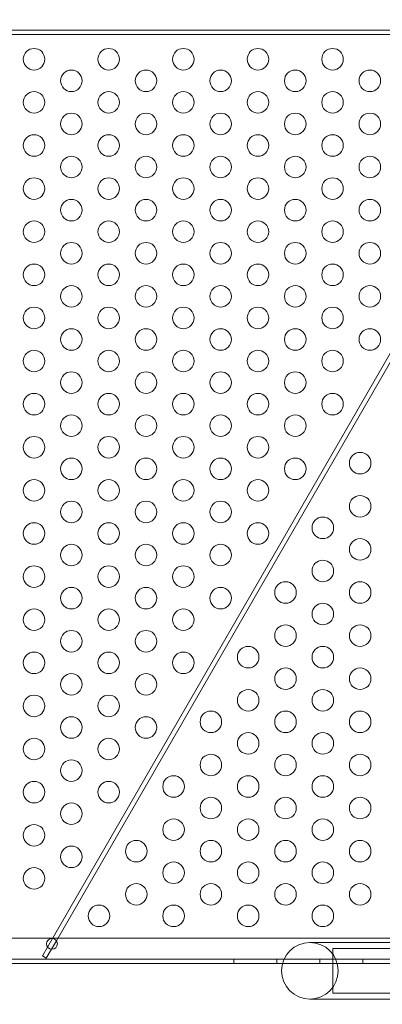
# Model space of a CAD drawing. Extents: x -4813 to -3893, y -730 to -112.
# Drawn here: x -4188 to -4180, y -533 to -510 of the extents above; entities that cross this region are included whole.
import ezdxf

# ---------------------------------------------------------------- set-up
doc = ezdxf.new("R2010")
doc.units = 0
doc.header["$MEASUREMENT"] = 0
doc.header["$PDMODE"] = 68
doc.header["$PDSIZE"] = 5
doc.styles.get("Standard").update_dxf_attribs({"font": 'Helvetica LT 57 Condensed_0.ttf'})
doc.dimstyles.new('FEET-METERS', dxfattribs={"dimtxt": 12, "dimasz": 7, "dimexe": 3, "dimexo": 3, "dimgap": 3, "dimtad": 0, "dimdec": 1, "dimzin": 3, "dimdsep": 46, "dimlunit": 4, "dimtxsty": 'Standard', "dimcen": 0.09, "dimadec": 0, "dimazin": 0, "dimtfac": 2, "dimtdec": 1, "dimtofl": 0, "dimtmove": 0, "dimatfit": 3, "dimfxl": 1, "dimfrac": 2, "dimtolj": 1, "dimtzin": 3, "dimarcsym": 0})

# ---------------------------------------------------------------- blocks, each defined once
blk = doc.blocks.new('*D152')
at = {"color": 0, "lineweight": -2, "transparency": 16777216}
for p, q in [((-4299.588, -159.37), (-4584.384, -159.37)), ((-4581.384, -166.37), (-4581.384, -325.029)), ((-4581.384, -677.368), (-4581.384, -427.197)), ((-4171.587, -684.368), (-4584.384, -684.368))]:
    blk.add_line(p, q, dxfattribs=at)
at = {"color": 0, "lineweight": 0, "transparency": 16777216}
for points in [[(-4582.551, -166.37), (-4580.217, -166.37), (-4581.384, -159.37)], [(-4582.551, -677.368), (-4580.217, -677.368), (-4581.384, -684.368)]]:
    blk.add_solid(points, dxfattribs=at)
at = {"layer": 'DEFPOINTS', "color": 0, "lineweight": 0, "transparency": 16777216}
for p in [(-4296.588, -159.37), (-4581.384, -684.368), (-4168.587, -684.368)]:
    blk.add_point(p, dxfattribs=at)
at = {"color": 0, "lineweight": 0, "transparency": 16777216, "insert": (-4581.384, -376.113), "char_height": 12, "attachment_point": 5, "rotation": 90}
blk.add_mtext('\\A1;43\'-9" [13.3M]', dxfattribs=at)
blk = doc.blocks.new('new block')
at = {"color": 0, "linetype": 'Continuous', "lineweight": 0}
for p, q in [((-4177.452, -510.321), (-4200.004, -510.321)), ((-4200.004, -510.425), (-4177.452, -510.425)), ((-4176.396, -512.267), (-4187.439, -531.393)), ((-4187.349, -531.445), (-4176.306, -512.319)), ((-4167.542, -531.382), (-4209.922, -531.382)), ((-4187.439, -531.393), (-4187.553, -531.59)), ((-4187.553, -531.59), (-4187.672, -531.797)), ((-4187.582, -531.849), (-4187.463, -531.642)), ((-4187.463, -531.642), (-4187.349, -531.445)), ((-4174.05, -531.485), (-4181.464, -531.485)), ((-4180.935, -531.628), (-4180.935, -532.657)), ((-4180.91, -531.628), (-4180.935, -531.628)), ((-4178.31, -531.628), (-4180.91, -531.628)), ((-4209.923, -531.869), (-4167.541, -531.869)), ((-4187.672, -531.797), (-4187.582, -531.849)), ((-4183.232, -531.869), (-4183.232, -531.973)), ((-4182.232, -531.869), (-4182.232, -531.973)), ((-4181.232, -531.869), (-4181.232, -531.973)), ((-4180.232, -531.869), (-4180.232, -531.973)), ((-4182.099, -531.973), (-4195.365, -531.973)), ((-4167.292, -531.973), (-4182.099, -531.973)), ((-4181.464, -532.8), (-4174.05, -532.8)), ((-4180.91, -532.657), (-4180.935, -532.657)), ((-4180.91, -532.657), (-4178.31, -532.657))]:
    blk.add_line(p, q, dxfattribs=at)
for centre, radius in [((-4187.866, -510.998), 0.25), ((-4186.134, -510.998), 0.25), ((-4184.402, -510.998), 0.25), ((-4182.67, -510.998), 0.25), ((-4180.938, -510.998), 0.25), ((-4187, -511.498), 0.25), ((-4185.268, -511.498), 0.25), ((-4183.536, -511.498), 0.25), ((-4181.804, -511.498), 0.25), ((-4180.072, -511.498), 0.25), ((-4187.866, -511.998), 0.25), ((-4186.134, -511.998), 0.25), ((-4184.402, -511.998), 0.25), ((-4182.67, -511.998), 0.25), ((-4180.938, -511.998), 0.25), ((-4187, -512.498), 0.25), ((-4185.268, -512.498), 0.25), ((-4183.536, -512.498), 0.25), ((-4181.804, -512.498), 0.25), ((-4180.072, -512.498), 0.25), ((-4187.866, -512.998), 0.25), ((-4186.134, -512.998), 0.25), ((-4184.402, -512.998), 0.25), ((-4182.67, -512.998), 0.25), ((-4180.938, -512.998), 0.25), ((-4187, -513.498), 0.25), ((-4185.268, -513.498), 0.25), ((-4183.536, -513.498), 0.25), ((-4181.804, -513.498), 0.25), ((-4180.072, -513.498), 0.25), ((-4187.866, -513.998), 0.25), ((-4186.134, -513.998), 0.25), ((-4184.402, -513.998), 0.25), ((-4182.67, -513.998), 0.25), ((-4180.938, -513.998), 0.25), ((-4187, -514.498), 0.25), ((-4185.268, -514.498), 0.25), ((-4183.536, -514.498), 0.25), ((-4181.804, -514.498), 0.25), ((-4180.072, -514.498), 0.25), ((-4187.866, -514.998), 0.25), ((-4186.134, -514.998), 0.25), ((-4184.402, -514.998), 0.25), ((-4182.67, -514.998), 0.25), ((-4180.938, -514.998), 0.25), ((-4187, -515.498), 0.25), ((-4185.268, -515.498), 0.25), ((-4183.536, -515.498), 0.25), ((-4181.804, -515.498), 0.25), ((-4180.072, -515.498), 0.25), ((-4187.866, -515.998), 0.25), ((-4186.134, -515.998), 0.25), ((-4184.402, -515.998), 0.25), ((-4182.67, -515.998), 0.25), ((-4180.938, -515.998), 0.25), ((-4187, -516.498), 0.25), ((-4185.268, -516.498), 0.25), ((-4183.536, -516.498), 0.25), ((-4181.804, -516.498), 0.25), ((-4180.072, -516.498), 0.25), ((-4187.866, -516.998), 0.25), ((-4186.134, -516.998), 0.25), ((-4184.402, -516.998), 0.25), ((-4182.67, -516.998), 0.25), ((-4180.938, -516.998), 0.25), ((-4187, -517.498), 0.25), ((-4185.268, -517.498), 0.25), ((-4183.536, -517.498), 0.25), ((-4181.804, -517.498), 0.25), ((-4180.072, -517.498), 0.25), ((-4187.866, -517.998), 0.25), ((-4186.134, -517.998), 0.25), ((-4184.402, -517.998), 0.25), ((-4182.67, -517.998), 0.25), ((-4180.938, -517.998), 0.25), ((-4187, -518.498), 0.25), ((-4185.268, -518.498), 0.25), ((-4183.536, -518.498), 0.25), ((-4181.804, -518.498), 0.25), ((-4187.866, -518.998), 0.25), ((-4186.134, -518.998), 0.25), ((-4184.402, -518.998), 0.25), ((-4182.67, -518.998), 0.25), ((-4180.938, -518.998), 0.25), ((-4187, -519.498), 0.25), ((-4185.268, -519.498), 0.25), ((-4183.536, -519.498), 0.25), ((-4181.804, -519.498), 0.25), ((-4187.866, -519.998), 0.25), ((-4186.134, -519.998), 0.25), ((-4184.402, -519.998), 0.25), ((-4182.67, -519.998), 0.25), ((-4180.298, -520.367), 0.25), ((-4187, -520.498), 0.25), ((-4185.268, -520.498), 0.25), ((-4183.536, -520.498), 0.25), ((-4181.804, -520.498), 0.25), ((-4187.866, -520.998), 0.25), ((-4186.134, -520.998), 0.25), ((-4184.402, -520.998), 0.25), ((-4182.67, -520.998), 0.25), ((-4180.298, -521.367), 0.25), ((-4187, -521.498), 0.25), ((-4185.268, -521.498), 0.25), ((-4183.536, -521.498), 0.25), ((-4187.866, -521.998), 0.25), ((-4186.134, -521.998), 0.25), ((-4184.402, -521.998), 0.25), ((-4182.67, -521.998), 0.25), ((-4181.164, -521.867), 0.25), ((-4187, -522.498), 0.25), ((-4185.268, -522.498), 0.25), ((-4183.536, -522.498), 0.25), ((-4180.298, -522.367), 0.25), ((-4187.866, -522.998), 0.25), ((-4186.134, -522.998), 0.25), ((-4184.402, -522.998), 0.25), ((-4181.164, -522.867), 0.25), ((-4182.03, -523.367), 0.25), ((-4180.298, -523.367), 0.25), ((-4187, -523.498), 0.25), ((-4185.268, -523.498), 0.25), ((-4183.536, -523.498), 0.25), ((-4181.164, -523.867), 0.25), ((-4187.866, -523.998), 0.25), ((-4186.134, -523.998), 0.25), ((-4184.402, -523.998), 0.25), ((-4182.03, -524.367), 0.25), ((-4180.298, -524.367), 0.25), ((-4187, -524.498), 0.25), ((-4185.268, -524.498), 0.25), ((-4187.866, -524.998), 0.25), ((-4186.134, -524.998), 0.25), ((-4184.402, -524.998), 0.25), ((-4182.896, -524.867), 0.25), ((-4181.164, -524.867), 0.25), ((-4187, -525.498), 0.25), ((-4185.268, -525.498), 0.25), ((-4182.03, -525.367), 0.25), ((-4180.298, -525.367), 0.25), ((-4182.896, -525.867), 0.25), ((-4181.164, -525.867), 0.25), ((-4187.866, -525.998), 0.25), ((-4186.134, -525.998), 0.25), ((-4183.762, -526.367), 0.25), ((-4182.03, -526.367), 0.25), ((-4180.298, -526.367), 0.25), ((-4187, -526.498), 0.25), ((-4185.268, -526.498), 0.25), ((-4182.896, -526.867), 0.25), ((-4181.164, -526.867), 0.25), ((-4187.866, -526.998), 0.25), ((-4186.134, -526.998), 0.25), ((-4187, -527.498), 0.25), ((-4183.762, -527.367), 0.25), ((-4182.03, -527.367), 0.25), ((-4180.298, -527.367), 0.25), ((-4187.866, -527.998), 0.25), ((-4186.134, -527.998), 0.25), ((-4184.628, -527.867), 0.25), ((-4182.896, -527.867), 0.25), ((-4181.164, -527.867), 0.25), ((-4183.762, -528.367), 0.25), ((-4182.03, -528.367), 0.25), ((-4180.298, -528.367), 0.25), ((-4187, -528.498), 0.25), ((-4184.628, -528.867), 0.25), ((-4182.896, -528.867), 0.25), ((-4181.164, -528.867), 0.25), ((-4187.866, -528.998), 0.25), ((-4185.494, -529.367), 0.25), ((-4183.762, -529.367), 0.25), ((-4182.03, -529.367), 0.25), ((-4180.298, -529.367), 0.25), ((-4187, -529.498), 0.25), ((-4187.866, -529.998), 0.25), ((-4184.628, -529.867), 0.25), ((-4182.896, -529.867), 0.25), ((-4181.164, -529.867), 0.25), ((-4185.494, -530.367), 0.25), ((-4183.762, -530.367), 0.25), ((-4182.03, -530.367), 0.25), ((-4180.298, -530.367), 0.25), ((-4186.36, -530.867), 0.25), ((-4184.628, -530.867), 0.25), ((-4182.896, -530.867), 0.25), ((-4181.164, -530.867), 0.25), ((-4187.451, -531.517), 0.125)]:
    blk.add_circle(centre, radius, dxfattribs=at)
for start, end in [(90, 270), (270, 90)]:
    blk.add_arc((-4181.464, -532.142), 0.657, start, end, dxfattribs=at)
at = {"color": 0, "linetype": 'Continuous', "lineweight": 0, "extrusion": (0, 0, -1)}
for start_param, end_param in [(0.000231, 1.570981), (-0.000027, 1.570721)]:
    blk.add_ellipse((-4176.816, -511.263), major_axis=(-4.9, 8.487), ratio=0.000001, start_param=start_param, end_param=end_param, dxfattribs=at)
at = {"color": 0, "linetype": 'Continuous', "lineweight": 0}
for centre, major_axis, ratio, start_param, end_param in [((-4175.665, -510.599), (-4.865, 8.427), 0.000001, -1.570749, -0.395062), ((-4175.961, -510.77), (-4.198, 7.271), 0.000008, -1.570585, -0.231088)]:
    blk.add_ellipse(centre, major_axis=major_axis, ratio=ratio, start_param=start_param, end_param=end_param, dxfattribs=at)
for points, knots in [([(-4167.022, -526.319), (-4167.022, -526.319), (-4167.332, -525.783), (-4168.312, -524.085), (-4169.308, -522.36), (-4170.529, -520.245), (-4171.935, -517.809), (-4173.478, -515.137), (-4175.106, -512.317), (-4176.764, -509.446), (-4178.396, -506.62), (-4179.946, -503.935), (-4181.425, -501.373), (-4182.815, -498.965), (-4183.576, -497.647), (-4183.906, -497.075)], [0.484333, 0.484333, 0.484333, 0.484333, 165.737634, 248.606451, 331.475268, 414.344085, 497.212902, 580.081719, 662.952449, 745.821506, 828.68817, 911.556987, 994.425805, 1088.225769, 1194.094859, 1194.094859, 1194.094859, 1194.094859]), ([(-4170.891, -512.743), (-4171.173, -512.24), (-4172.073, -510.644), (-4173.66, -507.885), (-4175.315, -505.08), (-4176.779, -502.662), (-4177.917, -500.846), (-4179.182, -498.936), (-4180.404, -497.3), (-4180.947, -496.902), (-4181.075, -496.979)], [441.755927, 441.755927, 441.755927, 441.755927, 485.831484, 579.324984, 672.986623, 728.155835, 806.026594, 863.553859, 968.459329, 1093.613736, 1093.613736, 1093.613736, 1093.613736]), ([(-4185.544, -498.304), (-4185.544, -498.304), (-4185.334, -498.668), (-4184.812, -499.572), (-4183.742, -501.426), (-4182.448, -503.667), (-4180.976, -506.217), (-4179.409, -508.931), (-4177.751, -511.803), (-4176.093, -514.674), (-4174.499, -517.435), (-4173.03, -519.98), (-4171.742, -522.21), (-4170.69, -524.033), (-4170.168, -524.937), (-4169.958, -525.301), (-4169.957, -525.302)], [171.529711, 171.529711, 171.529711, 171.529711, 171.64822, 255.922573, 341.230097, 430.885116, 511.845145, 597.15267, 682.460194, 767.767718, 853.075243, 938.382767, 1023.690291, 1108.997816, 1193.272169, 1193.389783, 1193.389783, 1193.389783, 1193.389783]), ([(-4180.116, -503.706), (-4180.008, -503.893), (-4179.824, -504.213), (-4179.572, -504.649), (-4179.32, -505.086), (-4179.001, -505.638), (-4178.632, -506.276), (-4177.896, -507.552), (-4176.959, -509.174), (-4176.02, -510.801)], [0, 0, 0, 0, 0.25, 0.25, 0.25, 0.5, 0.5, 0.5, 1, 1, 1, 1]), ([(-4180.116, -503.706), (-4179.996, -503.915), (-4179.666, -504.486), (-4178.98, -505.673), (-4178.235, -506.964), (-4177.238, -508.691), (-4176.416, -510.115), (-4176.02, -510.801)], [0, 0, 0, 0, 82.647293, 123.972434, 165.297232, 231.87681, 293.873017, 293.873017, 293.873017, 293.873017]), ([(-4175.962, -510.768), (-4176.899, -509.145), (-4177.834, -507.527), (-4178.568, -506.255), (-4178.936, -505.618), (-4179.254, -505.067), (-4179.505, -504.632), (-4179.756, -504.197), (-4179.94, -503.878), (-4180.048, -503.692)], [0, 0, 0, 0, 142.81904, 142.81904, 142.81904, 214.22856, 214.22856, 214.22856, 285.63808, 285.63808, 285.63808, 285.63808]), ([(-4180.74, -506.493), (-4180.511, -506.89), (-4179.787, -508.143), (-4178.825, -509.81), (-4178.095, -511.074), (-4177.882, -511.442)], [507.848411, 507.848411, 507.848411, 507.848411, 544.787463, 622.613311, 654.652545, 654.652545, 654.652545, 654.652545])]:
    blk.add_open_spline(points, degree=3, knots=knots, dxfattribs=at)
for points in [[(-4176.856, -511.286), (-4177.574, -510.042), (-4179.045, -507.494), (-4181.202, -503.76), (-4183.146, -500.392), (-4184.213, -498.544), (-4184.677, -497.74)], [(-4175.665, -510.599), (-4176.335, -509.438), (-4177.708, -507.061), (-4179.719, -503.577), (-4181.533, -500.436), (-4182.529, -498.711), (-4182.962, -497.961)], [(-4176.816, -511.263), (-4177.105, -510.763), (-4177.704, -509.725), (-4178.625, -508.129), (-4179.513, -506.591), (-4180.306, -505.218), (-4180.948, -504.106), (-4181.404, -503.315), (-4181.664, -502.865), (-4181.716, -502.776), (-4181.716, -502.776)]]:
    blk.add_open_spline(points, degree=3, dxfattribs=at)
blk = doc.blocks.new('b505262')
at = {"lineweight": 0}
blk.add_blockref('new block', (439.719, 361.197), dxfattribs=at)

msp = doc.modelspace()

# ---------------------------------------------------------------- block references
at = {"lineweight": 0}
msp.add_blockref('b505262', (-439.719, -361.197), dxfattribs=at)

# ---------------------------------------------------------------- dimensions: what is measured, and where the dimension line sits
dim = msp.add_linear_dim(base=(-4581.384, -684.368), p1=(-4296.588, -159.37), p2=(-4168.587, -684.368), angle=90, dimstyle='FEET-METERS', dxfattribs=at)
dim.commit()
dim.dimension.update_dxf_attribs({"geometry": '*D152', "text_midpoint": (-4581.384, -376.113), "dimtype": 160})

doc.saveas('drawing.dxf')
